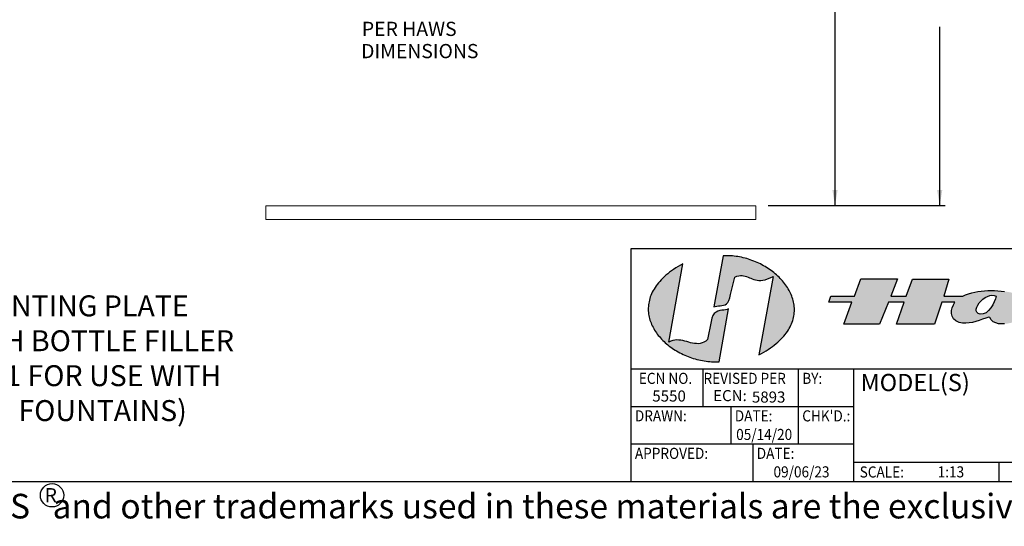
# Model space of a CAD drawing. Extents: x 3 to 136, y 0 to 101.
# Drawn here: x 49 to 101, y 0 to 27 of the extents above; entities that cross this region are included whole.
import ezdxf
from ezdxf.enums import TextEntityAlignment as Align

# ---------------------------------------------------------------- set-up
doc = ezdxf.new("R2010")
doc.units = 0
doc.header["$MEASUREMENT"] = 0
doc.layers.get('0').update_dxf_attribs({"color": 1, "linetype": 'CONTINUOUS'})
for name, color, linetype in [('DIM1', 1, 'CONTINUOUS'), ('zBORDER', 8, 'CONTINUOUS'), ('zHAWS', 4, 'CONTINUOUS'), ('zTRADEMARK', 9, 'CONTINUOUS')]:
    doc.layers.add(name, color=color, linetype=linetype)
doc.styles.add('ARIAL', font='ARIAL.TTF')
doc.styles.add('SIMPLEX', font='SIMPLEX')

# ---------------------------------------------------------------- blocks, each defined once
blk = doc.blocks.new('A SIZE_INST')
at = {"layer": 'zHAWS', "linetype": 'Continuous'}
for points in [[(6.784, 0.6868), (6.7941, 0.6923), (6.8039, 0.6979), (6.8133, 0.7035), (6.8222, 0.7092), (6.8308, 0.715), (6.839, 0.7208), (6.8467, 0.7267), (6.8541, 0.7327), (6.8611, 0.7387), (6.8677, 0.7447), (6.8739, 0.7508), (6.8798, 0.7569), (6.8853, 0.7631), (6.8905, 0.7693), (6.8953, 0.7755), (6.8997, 0.7817), (6.9038, 0.788), (6.9076, 0.7943), (6.911, 0.8006), (6.9142, 0.807), (6.9169, 0.8133), (6.9194, 0.8197), (6.9216, 0.826), (6.9234, 0.8324), (6.925, 0.8387), (6.9262, 0.8451), (6.9272, 0.8514), (6.9279, 0.8577), (6.9283, 0.8641), (6.9284, 0.8703), (6.9282, 0.8766), (6.9278, 0.8829), (6.9271, 0.8891), (6.9261, 0.8952), (6.9249, 0.9014), (6.9235, 0.9075), (6.9218, 0.9136), (6.9199, 0.9196), (6.9177, 0.9256), (6.9153, 0.9315), (6.9127, 0.9373), (6.9099, 0.9431), (6.9069, 0.9489), (6.9036, 0.9545), (6.9002, 0.9602), (6.8965, 0.9657), (6.8927, 0.9711), (6.8887, 0.9765), (6.8845, 0.9818), (6.8801, 0.987), (6.8755, 0.9921), (6.8708, 0.9972), (6.8659, 1.0021), (6.8609, 1.0069), (6.8557, 1.0117), (6.8504, 1.0163), (6.8449, 1.0208), (6.8393, 1.0252), (6.8335, 1.0295), (6.8277, 1.0337), (6.8217, 1.0377), (6.8156, 1.0416), (6.8093, 1.0454), (6.803, 1.0491), (6.7966, 1.0526), (6.7901, 1.056), (6.7834, 1.0592), (6.7767, 1.0623), (6.7699, 1.0653), (6.7631, 1.0681), (6.7561, 1.0707), (6.7491, 1.0732), (6.7421, 1.0755), (6.735, 1.0777), (6.7278, 1.0797), (6.7206, 1.0815), (6.7133, 1.0831), (6.706, 1.0846), (6.6987, 1.0858), (6.6914, 1.0869), (6.684, 1.0878), (6.6766, 1.0885), (6.6692, 1.089), (6.6618, 1.0894), (6.6544, 1.0895), (6.647, 1.0894), (6.6396, 1.0891), (6.6011, 0.8813), (6.6071, 0.8838), (6.6135, 0.8852), (6.6201, 0.886), (6.6269, 0.8865), (6.6337, 0.8871), (6.6403, 0.8884), (6.6466, 0.8906), (6.6525, 0.8944), (6.6579, 0.9), (6.6625, 0.9079), (6.6663, 0.9185), (6.6692, 0.9324), (6.686, 1.003), (6.6943, 1.006), (6.702, 1.0079), (6.7092, 1.0088), (6.7159, 1.0088), (6.7222, 1.0081), (6.7283, 1.0067), (6.7342, 1.0049), (6.7399, 1.0028), (6.7456, 1.0004), (6.7514, 0.998), (6.7573, 0.9956), (6.7634, 0.9935), (6.7699, 0.9916), (6.7767, 0.9903), (6.7839, 0.9895), (6.7918, 0.9894), (6.8002, 0.9902), (6.8094, 0.9921), (6.8194, 0.995), (6.8302, 0.9992), (6.8421, 1.0048)], [(6.4754, 1.0571), (6.4654, 1.0514), (6.4558, 1.0457), (6.4466, 1.0399), (6.4378, 1.0341), (6.4295, 1.0281), (6.4215, 1.0222), (6.4139, 1.0162), (6.4067, 1.0101), (6.3998, 1.004), (6.3933, 0.9978), (6.3872, 0.9917), (6.3815, 0.9854), (6.3761, 0.9792), (6.3711, 0.9729), (6.3664, 0.9666), (6.3621, 0.9603), (6.3581, 0.9539), (6.3544, 0.9476), (6.3511, 0.9412), (6.3481, 0.9348), (6.3454, 0.9284), (6.343, 0.9221), (6.3409, 0.9157), (6.3392, 0.9093), (6.3377, 0.9029), (6.3365, 0.8966), (6.3357, 0.8902), (6.3351, 0.8839), (6.3347, 0.8776), (6.3347, 0.8713), (6.3349, 0.865), (6.3354, 0.8588), (6.3362, 0.8526), (6.3372, 0.8465), (6.3385, 0.8404), (6.34, 0.8343), (6.3417, 0.8283), (6.3437, 0.8223), (6.346, 0.8164), (6.3484, 0.8105), (6.3511, 0.8047), (6.354, 0.799), (6.3571, 0.7933), (6.3604, 0.7877), (6.3639, 0.7822), (6.3676, 0.7767), (6.3715, 0.7714), (6.3756, 0.7661), (6.3799, 0.7609), (6.3843, 0.7558), (6.3889, 0.7507), (6.3937, 0.7458), (6.3987, 0.741), (6.4038, 0.7363), (6.4091, 0.7317), (6.4145, 0.7272), (6.4201, 0.7228), (6.4258, 0.7185), (6.4316, 0.7143), (6.4376, 0.7103), (6.4437, 0.7064), (6.4499, 0.7026), (6.4563, 0.699), (6.4627, 0.6954), (6.4693, 0.6921), (6.4759, 0.6888), (6.4827, 0.6857), (6.4895, 0.6828), (6.4965, 0.68), (6.5035, 0.6774), (6.5106, 0.6749), (6.5177, 0.6726), (6.5249, 0.6704), (6.5322, 0.6685), (6.5396, 0.6667), (6.547, 0.665), (6.5544, 0.6636), (6.5619, 0.6623), (6.5694, 0.6612), (6.577, 0.6603), (6.5846, 0.6596), (6.5922, 0.6591), (6.5999, 0.6588), (6.6075, 0.6586), (6.6152, 0.6587), (6.6228, 0.659), (6.6606, 0.8734), (6.6554, 0.8711), (6.649, 0.8697), (6.6417, 0.8688), (6.6338, 0.868), (6.6256, 0.8667), (6.6175, 0.8645), (6.6099, 0.8608), (6.603, 0.8552), (6.5972, 0.8473), (6.5927, 0.8365), (6.5901, 0.8223), (6.576, 0.7489), (6.5683, 0.7428), (6.5607, 0.7382), (6.553, 0.7351), (6.5453, 0.7331), (6.5377, 0.7322), (6.53, 0.7323), (6.5223, 0.733), (6.5146, 0.7344), (6.5068, 0.7362), (6.499, 0.7383), (6.4912, 0.7405), (6.4833, 0.7426), (6.4754, 0.7445), (6.4674, 0.746), (6.4593, 0.7471), (6.4512, 0.7474), (6.443, 0.7468), (6.4347, 0.7453), (6.4263, 0.7426), (6.4178, 0.7385)]]:
    blk.add_hatch(color=130, dxfattribs=at).paths.add_polyline_path(points)
h = blk.add_hatch(color=130, dxfattribs=at)
h.paths.add_polyline_path([(7.8083, 0.8169), (7.8213, 0.8203), (7.8338, 0.8242), (7.8454, 0.8283), (7.8559, 0.8324), (7.8648, 0.8361), (7.884, 0.8453), (7.8897, 0.8343), (7.8967, 0.8252), (7.9045, 0.8192), (7.9187, 0.8154), (7.9332, 0.8134), (7.9479, 0.8131), (7.9627, 0.8145), (7.9774, 0.8175), (7.992, 0.822), (8.0063, 0.828), (8.0202, 0.8353), (8.0315, 0.8431), (8.0397, 0.846), (8.0459, 0.845), (8.051, 0.8413), (8.056, 0.8359), (8.0619, 0.8302), (8.0697, 0.8251), (8.0804, 0.8218), (8.0908, 0.8192), (8.1019, 0.8178), (8.1134, 0.8175), (8.1254, 0.8182), (8.1377, 0.8199), (8.1501, 0.8225), (8.1627, 0.826), (8.1752, 0.8304), (8.1876, 0.8354), (8.1997, 0.8412), (8.2116, 0.8476), (8.223, 0.8547), (8.2338, 0.8622), (8.244, 0.8702), (8.2534, 0.8787), (8.262, 0.8875), (8.2696, 0.8966), (8.2761, 0.9059), (8.2814, 0.9155), (8.2854, 0.9252), (8.3465, 0.9256), (8.3474, 0.9224), (8.3439, 0.9162), (8.3415, 0.9095), (8.3418, 0.8997), (8.3462, 0.8913), (8.3538, 0.8843), (8.364, 0.8785), (8.3763, 0.8737), (8.3899, 0.8698), (8.4043, 0.8666), (8.4187, 0.864), (8.4325, 0.8618), (8.4451, 0.8598), (8.4559, 0.858), (8.4641, 0.8561), (8.4698, 0.8514), (8.4691, 0.8456), (8.4654, 0.8418), (8.4504, 0.8407), (8.4352, 0.8406), (8.4199, 0.8416), (8.4047, 0.8436), (8.3897, 0.8464), (8.375, 0.85), (8.3608, 0.8543), (8.3471, 0.8593), (8.3341, 0.8648), (8.3219, 0.8709), (8.3064, 0.85), (8.3135, 0.8458), (8.3217, 0.8419), (8.3311, 0.8382), (8.3415, 0.8347), (8.3527, 0.8315), (8.3647, 0.8286), (8.3774, 0.826), (8.3907, 0.8238), (8.4044, 0.8218), (8.4185, 0.8202), (8.4327, 0.819), (8.4472, 0.8182), (8.4616, 0.8177), (8.476, 0.8177), (8.4902, 0.8181), (8.5041, 0.819), (8.5176, 0.8203), (8.5305, 0.8221), (8.5429, 0.8244), (8.5545, 0.8271), (8.5653, 0.8305), (8.5752, 0.8343), (8.584, 0.8387), (8.5917, 0.8437), (8.5981, 0.8492), (8.6031, 0.8554), (8.6067, 0.8622), (8.6076, 0.8719), (8.6047, 0.8798), (8.6017, 0.8852), (8.5953, 0.8931), (8.5846, 0.8997), (8.5706, 0.9049), (8.5543, 0.9091), (8.5369, 0.9123), (8.5194, 0.9147), (8.5029, 0.9164), (8.4883, 0.9177), (8.4769, 0.9187), (8.4695, 0.9195), (8.4662, 0.9237), (8.4667, 0.9269), (8.4707, 0.9292), (8.4777, 0.9307), (8.4872, 0.9315), (8.4987, 0.9316), (8.5118, 0.9313), (8.526, 0.9304), (8.5408, 0.9292), (8.5558, 0.9277), (8.5706, 0.926), (8.5845, 0.9242), (8.5972, 0.9224), (8.6082, 0.9206), (8.617, 0.919), (8.6232, 0.9176), (8.6263, 0.9165), (8.6309, 0.9264), (8.6355, 0.9352), (8.6377, 0.939), (8.6242, 0.9413), (8.6105, 0.9433), (8.5968, 0.945), (8.583, 0.9465), (8.5691, 0.9477), (8.5553, 0.9487), (8.5414, 0.9495), (8.5275, 0.95), (8.5137, 0.9503), (8.4999, 0.9504), (8.4862, 0.9503), (8.4727, 0.9499), (8.4593, 0.9494), (8.446, 0.9486), (8.433, 0.9476), (8.4201, 0.9465), (8.4075, 0.9451), (8.1934, 0.9451), (8.1852, 0.9264), (8.1924, 0.9256), (8.1979, 0.9241), (8.202, 0.9204), (8.2052, 0.9094), (8.2053, 0.8981), (8.2027, 0.887), (8.1979, 0.8764), (8.1912, 0.8666), (8.1832, 0.858), (8.1742, 0.851), (8.1646, 0.8458), (8.155, 0.8429), (8.1456, 0.8426), (8.137, 0.8453), (8.1296, 0.8513), (8.1298, 0.8627), (8.1331, 0.8763), (8.1386, 0.8912), (8.1453, 0.9065), (8.1525, 0.9212), (8.1591, 0.9344), (8.1642, 0.9451), (8.0694, 0.9451), (8.0668, 0.9429), (8.0638, 0.9368), (8.0603, 0.9277), (8.0561, 0.9164), (8.0511, 0.904), (8.045, 0.8912), (8.0376, 0.8789), (8.0289, 0.868), (8.0185, 0.8594), (8.0064, 0.854), (7.9924, 0.8526), (8.0252, 0.9451), (8.0086, 0.9451), (7.9921, 0.9451), (7.9756, 0.9451), (7.9594, 0.9451), (7.9434, 0.9451), (7.9277, 0.9451), (7.9214, 0.9334), (7.9145, 0.9196), (7.907, 0.9049), (7.8989, 0.8904), (7.8901, 0.8774), (7.8808, 0.867), (7.8708, 0.8604), (7.8556, 0.8535), (7.8392, 0.8482), (7.8243, 0.8513), (7.8216, 0.8609), (7.8235, 0.8742), (7.8284, 0.8894), (7.8349, 0.9052), (7.8415, 0.9198), (7.8466, 0.9317), (7.8339, 0.9349), (7.8211, 0.9378), (7.808, 0.9403), (7.7947, 0.9426), (7.7814, 0.9445), (7.7679, 0.946), (7.7544, 0.9471), (7.7409, 0.9477), (7.7273, 0.9479), (7.7139, 0.9477), (7.7005, 0.9469), (7.6872, 0.9456), (7.6741, 0.9437), (7.6612, 0.9412), (7.6485, 0.9382), (7.6361, 0.9345), (7.624, 0.9302), (7.6122, 0.9252), (7.5358, 0.9256), (7.5554, 0.9946), (7.4087, 0.9946), (7.3827, 0.9251), (7.3203, 0.9251), (7.3467, 0.9951), (7.1977, 0.9951), (7.1727, 0.9256), (7.076, 0.9256), (7.0688, 0.9008), (7.1622, 0.9013), (7.1285, 0.8113), (7.2747, 0.8118), (7.3103, 0.9008), (7.3741, 0.9008), (7.3431, 0.8118), (7.498, 0.8118), (7.5267, 0.9008), (7.5803, 0.9008), (7.574, 0.8897), (7.5695, 0.8783), (7.5669, 0.8665), (7.5668, 0.8548), (7.5694, 0.8437), (7.5752, 0.8336), (7.5847, 0.825), (7.5983, 0.8183), (7.6117, 0.8157), (7.6252, 0.8151), (7.6387, 0.8163), (7.6523, 0.8188), (7.6658, 0.8223), (7.6791, 0.8266), (7.6923, 0.8313), (7.7054, 0.836), (7.7181, 0.8405), (7.7218, 0.8392), (7.728, 0.829), (7.7362, 0.8216), (7.746, 0.8164), (7.7571, 0.8134), (7.7691, 0.8122), (7.7819, 0.8126), (7.7951, 0.8142)])
h.paths.add_polyline_path([(7.7266, 0.8777), (7.7175, 0.8666), (7.707, 0.858), (7.6953, 0.853), (7.6826, 0.8526), (7.6743, 0.8554), (7.6691, 0.86), (7.6667, 0.866), (7.6668, 0.8731), (7.6691, 0.881), (7.6733, 0.8892), (7.6791, 0.8975), (7.6862, 0.9056), (7.6943, 0.913), (7.7032, 0.9194), (7.7124, 0.9245), (7.7218, 0.9279), (7.731, 0.9293), (7.7398, 0.9284), (7.7477, 0.9247), (7.7449, 0.9147), (7.7404, 0.9029), (7.7343, 0.8901)], flags=16)
at = {"layer": 'zBORDER'}
for p, q in [((6.2643, 1.1181), (6.2643, 0.1725)), ((10.4563, 1.1181), (6.2643, 1.1181)), ((6.2643, 0.6294), (10.4563, 0.6294)), ((6.5562, 0.6294), (6.5562, 0.4771)), ((6.9442, 0.6294), (6.9442, 0.3248)), ((7.1687, 0.6294), (7.1687, 0.1725)), ((6.2643, 0.4771), (7.1687, 0.4771)), ((6.6704, 0.4771), (6.6704, 0.3248)), ((6.2643, 0.3248), (7.1687, 0.3248)), ((6.7594, 0.3248), (6.7594, 0.1725)), ((7.1687, 0.2506), (9.7825, 0.2506)), ((7.7585, 0.2506), (7.7585, 0.1725)), ((0.2638, 0.1725), (10.4563, 0.1725))]:
    blk.add_line(p, q, dxfattribs=at)
at = {"layer": 'zHAWS', "linetype": 'Continuous'}
for p, q in [((6.6396, 1.0891), (6.6011, 0.8813)), ((6.647, 1.0894), (6.6396, 1.0891)), ((6.6396, 1.0891), (6.6396, 1.0891)), ((6.6544, 1.0895), (6.647, 1.0894)), ((6.6618, 1.0894), (6.6544, 1.0895)), ((6.6692, 1.089), (6.6618, 1.0894)), ((6.6766, 1.0885), (6.6692, 1.089)), ((6.684, 1.0878), (6.6766, 1.0885)), ((6.6914, 1.0869), (6.684, 1.0878)), ((6.6987, 1.0858), (6.6914, 1.0869)), ((6.706, 1.0846), (6.6987, 1.0858)), ((6.7133, 1.0831), (6.706, 1.0846)), ((6.7206, 1.0815), (6.7133, 1.0831)), ((6.7278, 1.0797), (6.7206, 1.0815)), ((6.4178, 0.7385), (6.4754, 1.0571)), ((6.4558, 1.0457), (6.4466, 1.0399)), ((6.4654, 1.0514), (6.4558, 1.0457)), ((6.4754, 1.0571), (6.4654, 1.0514)), ((6.735, 1.0777), (6.7278, 1.0797)), ((6.7421, 1.0755), (6.735, 1.0777)), ((6.7491, 1.0732), (6.7421, 1.0755)), ((6.7561, 1.0707), (6.7491, 1.0732)), ((6.7631, 1.0681), (6.7561, 1.0707)), ((6.7699, 1.0653), (6.7631, 1.0681)), ((6.7767, 1.0623), (6.7699, 1.0653)), ((6.7834, 1.0592), (6.7767, 1.0623)), ((6.7901, 1.056), (6.7834, 1.0592)), ((6.7966, 1.0526), (6.7901, 1.056)), ((6.803, 1.0491), (6.7966, 1.0526)), ((6.8093, 1.0454), (6.803, 1.0491)), ((6.8156, 1.0416), (6.8093, 1.0454)), ((6.8217, 1.0377), (6.8156, 1.0416)), ((6.3998, 1.004), (6.3933, 0.9978)), ((6.4067, 1.0101), (6.3998, 1.004)), ((6.4139, 1.0162), (6.4067, 1.0101)), ((6.4215, 1.0222), (6.4139, 1.0162)), ((6.4295, 1.0281), (6.4215, 1.0222)), ((6.4378, 1.0341), (6.4295, 1.0281)), ((6.4466, 1.0399), (6.4378, 1.0341)), ((6.6692, 0.9324), (6.686, 1.003)), ((6.686, 1.003), (6.6943, 1.006)), ((6.6943, 1.006), (6.702, 1.0079)), ((6.702, 1.0079), (6.7092, 1.0088)), ((6.7092, 1.0088), (6.7159, 1.0088)), ((6.7159, 1.0088), (6.7222, 1.0081)), ((6.7222, 1.0081), (6.7283, 1.0067)), ((6.7283, 1.0067), (6.7342, 1.0049)), ((6.7342, 1.0049), (6.7399, 1.0028)), ((6.7399, 1.0028), (6.7456, 1.0004)), ((6.7456, 1.0004), (6.7514, 0.998)), ((6.8421, 1.0048), (6.784, 0.6868)), ((6.8277, 1.0337), (6.8217, 1.0377)), ((6.8335, 1.0295), (6.8277, 1.0337)), ((6.8302, 0.9992), (6.8421, 1.0048)), ((6.8393, 1.0252), (6.8335, 1.0295)), ((6.8449, 1.0208), (6.8393, 1.0252)), ((6.8421, 1.0048), (6.8421, 1.0048)), ((6.8504, 1.0163), (6.8449, 1.0208)), ((6.8557, 1.0117), (6.8504, 1.0163)), ((6.8609, 1.0069), (6.8557, 1.0117)), ((6.8659, 1.0021), (6.8609, 1.0069)), ((6.8708, 0.9972), (6.8659, 1.0021)), ((6.3621, 0.9603), (6.3581, 0.9539)), ((6.3664, 0.9666), (6.3621, 0.9603)), ((6.3711, 0.9729), (6.3664, 0.9666)), ((6.3761, 0.9792), (6.3711, 0.9729)), ((6.3815, 0.9854), (6.3761, 0.9792)), ((6.3872, 0.9917), (6.3815, 0.9854)), ((6.3933, 0.9978), (6.3872, 0.9917)), ((6.7514, 0.998), (6.7573, 0.9956)), ((6.7573, 0.9956), (6.7634, 0.9935)), ((6.7634, 0.9935), (6.7699, 0.9916)), ((6.7699, 0.9916), (6.7767, 0.9903)), ((6.7767, 0.9903), (6.7839, 0.9895)), ((6.7839, 0.9895), (6.7918, 0.9894)), ((6.7918, 0.9894), (6.8002, 0.9902)), ((6.8002, 0.9902), (6.8094, 0.9921)), ((6.8094, 0.9921), (6.8194, 0.995)), ((6.8194, 0.995), (6.8302, 0.9992)), ((6.8755, 0.9921), (6.8708, 0.9972)), ((6.8801, 0.987), (6.8755, 0.9921)), ((6.8845, 0.9818), (6.8801, 0.987)), ((6.8887, 0.9765), (6.8845, 0.9818)), ((6.8927, 0.9711), (6.8887, 0.9765)), ((6.8965, 0.9657), (6.8927, 0.9711)), ((6.9002, 0.9602), (6.8965, 0.9657)), ((6.9036, 0.9545), (6.9002, 0.9602)), ((7.1727, 0.9256), (7.1977, 0.9951)), ((7.1977, 0.9951), (7.3467, 0.9951)), ((7.3467, 0.9951), (7.3203, 0.9251)), ((7.3827, 0.9251), (7.4087, 0.9946)), ((7.4087, 0.9946), (7.5554, 0.9946)), ((7.5554, 0.9946), (7.5358, 0.9256)), ((6.343, 0.9221), (6.3409, 0.9157)), ((6.3454, 0.9284), (6.343, 0.9221)), ((6.3481, 0.9348), (6.3454, 0.9284)), ((6.3511, 0.9412), (6.3481, 0.9348)), ((6.3544, 0.9476), (6.3511, 0.9412)), ((6.3581, 0.9539), (6.3544, 0.9476)), ((6.6663, 0.9185), (6.6692, 0.9324)), ((6.9069, 0.9489), (6.9036, 0.9545)), ((6.9099, 0.9431), (6.9069, 0.9489)), ((6.9127, 0.9373), (6.9099, 0.9431)), ((6.9153, 0.9315), (6.9127, 0.9373)), ((6.9177, 0.9256), (6.9153, 0.9315)), ((6.9199, 0.9196), (6.9177, 0.9256)), ((7.0688, 0.9008), (7.076, 0.9256)), ((7.076, 0.9256), (7.1727, 0.9256)), ((7.3203, 0.9251), (7.3827, 0.9251)), ((7.5358, 0.9256), (7.6122, 0.9252)), ((7.6122, 0.9252), (7.624, 0.9302)), ((7.624, 0.9302), (7.6361, 0.9345)), ((7.6361, 0.9345), (7.6485, 0.9382)), ((7.6485, 0.9382), (7.6612, 0.9412)), ((7.6612, 0.9412), (7.6741, 0.9437)), ((7.6741, 0.9437), (7.6872, 0.9456)), ((7.6872, 0.9456), (7.7005, 0.9469)), ((7.7005, 0.9469), (7.7139, 0.9477)), ((7.7032, 0.9194), (7.7124, 0.9245)), ((7.7124, 0.9245), (7.7218, 0.9279)), ((7.7139, 0.9477), (7.7273, 0.9479)), ((7.7218, 0.9279), (7.731, 0.9293)), ((7.7273, 0.9479), (7.7409, 0.9477)), ((7.731, 0.9293), (7.7398, 0.9284)), ((7.7398, 0.9284), (7.7477, 0.9247)), ((7.7409, 0.9477), (7.7544, 0.9471)), ((7.7477, 0.9247), (7.7449, 0.9147)), ((7.7544, 0.9471), (7.7679, 0.946)), ((7.7679, 0.946), (7.7814, 0.9445)), ((6.3351, 0.8839), (6.3347, 0.8776)), ((6.3357, 0.8902), (6.3351, 0.8839)), ((6.3365, 0.8966), (6.3357, 0.8902)), ((6.3377, 0.9029), (6.3365, 0.8966)), ((6.3392, 0.9093), (6.3377, 0.9029)), ((6.3409, 0.9157), (6.3392, 0.9093)), ((6.6011, 0.8813), (6.6071, 0.8838)), ((6.6071, 0.8838), (6.6135, 0.8852)), ((6.6135, 0.8852), (6.6201, 0.886)), ((6.6201, 0.886), (6.6269, 0.8865)), ((6.6269, 0.8865), (6.6337, 0.8871)), ((6.6337, 0.8871), (6.6403, 0.8884)), ((6.6403, 0.8884), (6.6466, 0.8906)), ((6.6466, 0.8906), (6.6525, 0.8944)), ((6.6525, 0.8944), (6.6579, 0.9)), ((6.6579, 0.9), (6.6625, 0.9079)), ((6.6625, 0.9079), (6.6663, 0.9185)), ((6.9218, 0.9136), (6.9199, 0.9196)), ((6.9235, 0.9075), (6.9218, 0.9136)), ((6.9249, 0.9014), (6.9235, 0.9075)), ((6.9261, 0.8952), (6.9249, 0.9014)), ((6.9271, 0.8891), (6.9261, 0.8952)), ((6.9278, 0.8829), (6.9271, 0.8891)), ((6.9282, 0.8766), (6.9278, 0.8829)), ((7.1622, 0.9013), (7.0688, 0.9008)), ((7.1285, 0.8113), (7.1622, 0.9013)), ((7.3103, 0.9008), (7.2747, 0.8118)), ((7.3741, 0.9008), (7.3103, 0.9008)), ((7.3431, 0.8118), (7.3741, 0.9008)), ((7.5267, 0.9008), (7.498, 0.8118)), ((7.58, 0.9008), (7.5267, 0.9008)), ((7.5695, 0.8783), (7.574, 0.8897)), ((7.574, 0.8897), (7.58, 0.9004)), ((7.58, 0.9004), (7.58, 0.9008)), ((7.6668, 0.8731), (7.6691, 0.881)), ((7.6691, 0.881), (7.6733, 0.8892)), ((7.6733, 0.8892), (7.6791, 0.8975)), ((7.6791, 0.8975), (7.6862, 0.9056)), ((7.6862, 0.9056), (7.6943, 0.913)), ((7.6943, 0.913), (7.7032, 0.9194)), ((7.7343, 0.8901), (7.7266, 0.8777)), ((7.7404, 0.9029), (7.7343, 0.8901)), ((7.7449, 0.9147), (7.7404, 0.9029)), ((6.3347, 0.8776), (6.3347, 0.8713)), ((6.3347, 0.8713), (6.3349, 0.865)), ((6.3349, 0.865), (6.3354, 0.8588)), ((6.3354, 0.8588), (6.3362, 0.8526)), ((6.3362, 0.8526), (6.3372, 0.8465)), ((6.3372, 0.8465), (6.3385, 0.8404)), ((6.3385, 0.8404), (6.34, 0.8343)), ((6.5972, 0.8473), (6.5927, 0.8365)), ((6.603, 0.8552), (6.5972, 0.8473)), ((6.6099, 0.8608), (6.603, 0.8552)), ((6.6175, 0.8645), (6.6099, 0.8608)), ((6.6256, 0.8667), (6.6175, 0.8645)), ((6.6228, 0.659), (6.6606, 0.8734)), ((6.6338, 0.868), (6.6256, 0.8667)), ((6.6417, 0.8688), (6.6338, 0.868)), ((6.649, 0.8697), (6.6417, 0.8688)), ((6.6554, 0.8711), (6.649, 0.8697)), ((6.6606, 0.8734), (6.6554, 0.8711)), ((6.925, 0.8387), (6.9262, 0.8451)), ((6.9262, 0.8451), (6.9272, 0.8514)), ((6.9272, 0.8514), (6.9279, 0.8577)), ((6.9279, 0.8577), (6.9283, 0.8641)), ((6.9284, 0.8703), (6.9282, 0.8766)), ((6.9283, 0.8641), (6.9284, 0.8703)), ((7.5668, 0.8548), (7.5669, 0.8665)), ((7.5694, 0.8437), (7.5668, 0.8548)), ((7.5669, 0.8665), (7.5695, 0.8783)), ((7.5752, 0.8336), (7.5694, 0.8437)), ((7.6667, 0.866), (7.6668, 0.8731)), ((7.6691, 0.86), (7.6667, 0.866)), ((7.6743, 0.8554), (7.6691, 0.86)), ((7.6826, 0.8526), (7.6743, 0.8554)), ((7.6953, 0.853), (7.6826, 0.8526)), ((7.707, 0.858), (7.6953, 0.853)), ((7.7181, 0.8405), (7.7054, 0.836)), ((7.7175, 0.8666), (7.707, 0.858)), ((7.7266, 0.8777), (7.7175, 0.8666)), ((7.7218, 0.8392), (7.7181, 0.8405)), ((6.34, 0.8343), (6.3417, 0.8283)), ((6.3417, 0.8283), (6.3437, 0.8223)), ((6.3437, 0.8223), (6.346, 0.8164)), ((6.346, 0.8164), (6.3484, 0.8105)), ((6.3484, 0.8105), (6.3511, 0.8047)), ((6.3511, 0.8047), (6.354, 0.799)), ((6.5901, 0.8223), (6.576, 0.7489)), ((6.5927, 0.8365), (6.5901, 0.8223)), ((6.5901, 0.8223), (6.5901, 0.8223)), ((6.9076, 0.7943), (6.911, 0.8006)), ((6.911, 0.8006), (6.9142, 0.807)), ((6.9142, 0.807), (6.9169, 0.8133)), ((6.9169, 0.8133), (6.9194, 0.8197)), ((6.9194, 0.8197), (6.9216, 0.826)), ((6.9216, 0.826), (6.9234, 0.8324)), ((6.9234, 0.8324), (6.925, 0.8387)), ((7.2747, 0.8118), (7.1285, 0.8113)), ((7.498, 0.8118), (7.3431, 0.8118)), ((7.5847, 0.825), (7.5752, 0.8336)), ((7.5983, 0.8183), (7.5847, 0.825)), ((7.6117, 0.8157), (7.5983, 0.8183)), ((7.6252, 0.8151), (7.6117, 0.8157)), ((7.6387, 0.8163), (7.6252, 0.8151)), ((7.6523, 0.8188), (7.6387, 0.8163)), ((7.6658, 0.8223), (7.6523, 0.8188)), ((7.6791, 0.8266), (7.6658, 0.8223)), ((7.6923, 0.8313), (7.6791, 0.8266)), ((7.7054, 0.836), (7.6923, 0.8313)), ((7.728, 0.829), (7.7218, 0.8392)), ((7.7218, 0.8392), (7.7218, 0.8392)), ((7.7362, 0.8216), (7.728, 0.829)), ((7.746, 0.8164), (7.7362, 0.8216)), ((7.7571, 0.8134), (7.746, 0.8164)), ((7.7691, 0.8122), (7.7571, 0.8134)), ((7.7819, 0.8126), (7.7691, 0.8122)), ((6.354, 0.799), (6.3571, 0.7933)), ((6.3571, 0.7933), (6.3604, 0.7877)), ((6.3604, 0.7877), (6.3639, 0.7822)), ((6.3639, 0.7822), (6.3676, 0.7767)), ((6.3676, 0.7767), (6.3715, 0.7714)), ((6.3715, 0.7714), (6.3756, 0.7661)), ((6.3756, 0.7661), (6.3799, 0.7609)), ((6.3799, 0.7609), (6.3843, 0.7558)), ((6.8798, 0.7569), (6.8853, 0.7631)), ((6.8853, 0.7631), (6.8905, 0.7693)), ((6.8905, 0.7693), (6.8953, 0.7755)), ((6.8953, 0.7755), (6.8997, 0.7817)), ((6.8997, 0.7817), (6.9038, 0.788)), ((6.9038, 0.788), (6.9076, 0.7943)), ((6.3843, 0.7558), (6.3889, 0.7507)), ((6.3889, 0.7507), (6.3937, 0.7458)), ((6.3937, 0.7458), (6.3987, 0.741)), ((6.3987, 0.741), (6.4038, 0.7363)), ((6.4038, 0.7363), (6.4091, 0.7317)), ((6.4091, 0.7317), (6.4145, 0.7272)), ((6.4145, 0.7272), (6.4201, 0.7228)), ((6.4263, 0.7426), (6.4178, 0.7385)), ((6.4178, 0.7385), (6.4178, 0.7385)), ((6.4201, 0.7228), (6.4258, 0.7185)), ((6.4347, 0.7453), (6.4263, 0.7426)), ((6.443, 0.7468), (6.4347, 0.7453)), ((6.4512, 0.7474), (6.443, 0.7468)), ((6.4593, 0.7471), (6.4512, 0.7474)), ((6.4674, 0.746), (6.4593, 0.7471)), ((6.4754, 0.7445), (6.4674, 0.746)), ((6.4833, 0.7426), (6.4754, 0.7445)), ((6.4912, 0.7405), (6.4833, 0.7426)), ((6.499, 0.7383), (6.4912, 0.7405)), ((6.5068, 0.7362), (6.499, 0.7383)), ((6.5146, 0.7344), (6.5068, 0.7362)), ((6.5223, 0.733), (6.5146, 0.7344)), ((6.53, 0.7323), (6.5223, 0.733)), ((6.5377, 0.7322), (6.53, 0.7323)), ((6.5453, 0.7331), (6.5377, 0.7322)), ((6.553, 0.7351), (6.5453, 0.7331)), ((6.5607, 0.7382), (6.553, 0.7351)), ((6.5683, 0.7428), (6.5607, 0.7382)), ((6.576, 0.7489), (6.5683, 0.7428)), ((6.8308, 0.715), (6.839, 0.7208)), ((6.839, 0.7208), (6.8467, 0.7267)), ((6.8467, 0.7267), (6.8541, 0.7327)), ((6.8541, 0.7327), (6.8611, 0.7387)), ((6.8611, 0.7387), (6.8677, 0.7447)), ((6.8677, 0.7447), (6.8739, 0.7508)), ((6.8739, 0.7508), (6.8798, 0.7569)), ((6.4258, 0.7185), (6.4316, 0.7143)), ((6.4316, 0.7143), (6.4376, 0.7103)), ((6.4376, 0.7103), (6.4437, 0.7064)), ((6.4437, 0.7064), (6.4499, 0.7026)), ((6.4499, 0.7026), (6.4563, 0.699)), ((6.4563, 0.699), (6.4627, 0.6954)), ((6.4627, 0.6954), (6.4693, 0.6921)), ((6.4693, 0.6921), (6.4759, 0.6888)), ((6.4759, 0.6888), (6.4827, 0.6857)), ((6.4827, 0.6857), (6.4895, 0.6828)), ((6.4895, 0.6828), (6.4965, 0.68)), ((6.4965, 0.68), (6.5035, 0.6774)), ((6.784, 0.6868), (6.7941, 0.6923)), ((6.7941, 0.6923), (6.8039, 0.6979)), ((6.8039, 0.6979), (6.8133, 0.7035)), ((6.8133, 0.7035), (6.8222, 0.7092)), ((6.8222, 0.7092), (6.8308, 0.715)), ((6.5035, 0.6774), (6.5106, 0.6749)), ((6.5106, 0.6749), (6.5177, 0.6726)), ((6.5177, 0.6726), (6.5249, 0.6704)), ((6.5249, 0.6704), (6.5322, 0.6685)), ((6.5322, 0.6685), (6.5396, 0.6667)), ((6.5396, 0.6667), (6.547, 0.665)), ((6.547, 0.665), (6.5544, 0.6636)), ((6.5544, 0.6636), (6.5619, 0.6623)), ((6.5619, 0.6623), (6.5694, 0.6612)), ((6.5694, 0.6612), (6.577, 0.6603)), ((6.577, 0.6603), (6.5846, 0.6596)), ((6.5846, 0.6596), (6.5922, 0.6591)), ((6.5922, 0.6591), (6.5999, 0.6588)), ((6.5999, 0.6588), (6.6075, 0.6586)), ((6.6075, 0.6586), (6.6152, 0.6587)), ((6.6152, 0.6587), (6.6228, 0.659)), ((6.6228, 0.659), (6.6228, 0.659))]:
    blk.add_line(p, q, dxfattribs=at)
at = {"layer": 'zTRADEMARK', "color": 4}
blk.add_circle((3.9128, 0.1162), 0.0474, dxfattribs=at)
at = {"layer": 'zBORDER', "color": 4, "style": 'ARIAL', "width": 0.9}
for s, height, p in [('ECN NO.', 0.04503, (6.2964, 0.5688)), ('REVISED PER', 0.045029, (6.5592, 0.5688)), ('BY:', 0.04503, (6.9603, 0.5688)), ('DRAWN:', 0.04503, (6.2804, 0.4165)), ('DATE:', 0.04503, (6.6863, 0.4165)), ("CHK'D.:", 0.04503, (6.9602, 0.4165)), ('APPROVED:', 0.04503, (6.2804, 0.2642)), ('DATE:', 0.04503, (6.7755, 0.2642)), ('SCALE:', 0.04503, (7.1936, 0.1885))]:
    blk.add_text(s, height=height, dxfattribs=at).set_placement(p)
at = {"layer": 'zBORDER', "color": 4, "style": 'ARIAL'}
blk.add_text('MODEL(S)', height=0.07, dxfattribs=at).set_placement((7.1973, 0.5395))
blk.add_text('ECN:', height=0.04499, dxfattribs=at).set_placement((6.6666, 0.5154), align=Align.MIDDLE)
for tag, height, p in [('#1', 0.045, (6.4193, 0.5197)), ('#2', 0.045, (6.8239, 0.5155)), ('REVNAME', 0.045, (7.0574, 0.5158)), ('PART#', 0.07, (10.1105, 0.4999)), ('MODEL(S)', 0.08, (8.4981, 0.4525)), ('NAME1', 0.045, (6.4588, 0.364)), ('NAME2', 0.045, (7.0567, 0.3632)), ('TITLE:', 0.08, (8.4959, 0.3278)), ('REV.', 0.07, (10.1282, 0.3073)), ('NAME3', 0.045, (6.4999, 0.2116)), ('1', 0.0504, (10.0824, 0.2116)), ('X', 0.0504, (10.3312, 0.2116))]:
    blk.add_attdef(tag, text='', height=height, dxfattribs=at).set_placement(p, align=Align.MIDDLE_CENTER)
at = {"layer": 'zBORDER', "color": 4, "style": 'ARIAL', "width": 0.9}
for tag, p in [('DATE2', (6.9573, 0.2116)), ('SC', (7.5641, 0.2116)), ('DWG.TYPE', (8.879, 0.2116))]:
    blk.add_attdef(tag, text='', height=0.045, dxfattribs=at).set_placement(p, align=Align.MIDDLE_CENTER)
at = {"layer": 'zBORDER', "color": 4, "style": 'ARIAL'}
blk.add_attdef('YR', (0.5148, 0.0298), '', height=0.1, dxfattribs=at)
at = {"layer": 'zTRADEMARK', "color": 4, "style": 'ARIAL'}
for s, height, p in [('HAWS   and other trademarks used in these materials are the exclusive property of Haws Corporation.', 0.1, (3.4399, 0.0223)), ('R', 0.0577, (3.8826, 0.0878))]:
    blk.add_text(s, height=height, dxfattribs=at).set_placement(p)

msp = doc.modelspace()

# ---------------------------------------------------------------- linework, layer by layer
for p, q in [((92.212, 34.485), (92.212, 16.805)), ((97.743, 16.805), (97.743, 26.259))]:
    msp.add_line(p, q)
at = {"color": 7, "linetype": 'Continuous', "lineweight": 15}
for p, q in [((62.147, 16.805), (62.147, 16.085)), ((88.032, 16.805), (62.147, 16.805)), ((88.032, 16.085), (88.032, 16.805)), ((62.147, 16.085), (88.032, 16.085))]:
    msp.add_line(p, q, dxfattribs=at)
at = {"layer": 'DIM1'}
msp.add_line((98.032, 16.805), (88.685, 16.805), dxfattribs=at)
for points in [[(92.35, 17.633), (92.074, 17.633), (92.212, 16.805)], [(97.881, 17.633), (97.605, 17.633), (97.743, 16.805)]]:
    msp.add_solid(points, dxfattribs=at)

# ---------------------------------------------------------------- block references
ref = msp.add_blockref('A SIZE_INST', (0, 0), dxfattribs=dict(xscale=13, yscale=13, zscale=13))
ref.add_attrib('DATE1', '05/14/20', dxfattribs={"layer": 'zBORDER', "color": 4, "height": 0.5854, "style": 'ARIAL', "width": 0.9}).set_placement((88.473, 4.726), align=Align.MIDDLE_CENTER)
ref.add_attrib('SC', '1:13', dxfattribs={"layer": 'zBORDER', "color": 4, "height": 0.5854, "style": 'ARIAL', "width": 0.9}).set_placement((98.334, 2.75), align=Align.MIDDLE_CENTER)
ref.add_attrib('DATE2', '09/06/23', dxfattribs={"layer": 'zBORDER', "color": 4, "height": 0.5854, "style": 'ARIAL', "width": 0.9}).set_placement((90.445, 2.75), align=Align.MIDDLE_CENTER)
ref.add_attrib('#1', '5550', dxfattribs={"layer": 'zBORDER', "color": 4, "height": 0.5848, "style": 'ARIAL'}).set_placement((83.451, 6.756), align=Align.MIDDLE_CENTER)
ref.add_attrib('#2', '5893', dxfattribs={"layer": 'zBORDER', "color": 4, "height": 0.5848, "style": 'ARIAL'}).set_placement((88.71, 6.701), align=Align.MIDDLE_CENTER)

# ---------------------------------------------------------------- texts
at = {"insert": (31.42, 12.07), "char_height": 1.10604, "width": 36.81704, "attachment_point": 1, "style": 'ARIAL'}
msp.add_mtext('{\\pxqc;{\\C4;6700 MOUNTING PLATE\\PFOR USE WITH BOTTLE FILLER\\P(SEE SHEET 1 FOR USE WITH\\PDRINKING FOUNTAINS)}}', dxfattribs=at)
at = {"layer": 'DIM1', "color": 4, "style": 'SIMPLEX'}
for s, p in [('PER HAWS', (67.227, 25.77)), ('DIMENSIONS ', (67.189, 24.596))]:
    msp.add_text(s, height=0.75, dxfattribs=at).set_placement(p)

doc.saveas('drawing.dxf')
